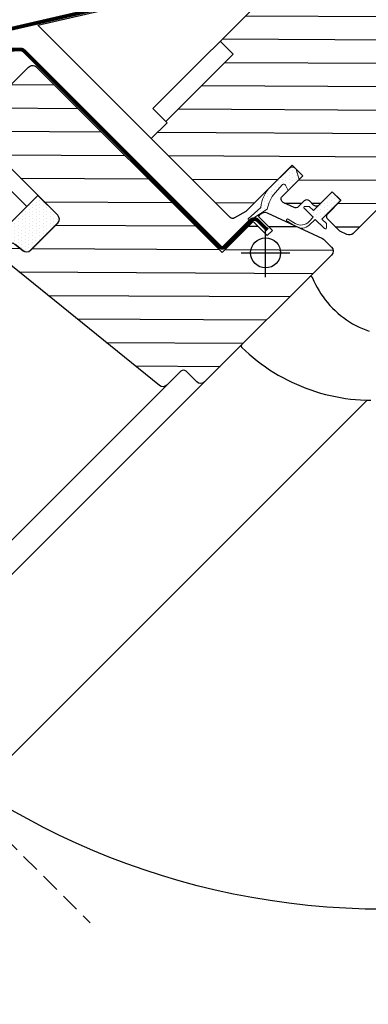
# Model space of a CAD drawing. Units: millimetres. Extents: x -182 to 3982, y -200 to 3067.
# Drawn here: x 889 to 983, y 673 to 936 of the extents above; entities that cross this region are included whole.
import ezdxf

# ---------------------------------------------------------------- set-up
doc = ezdxf.new("R2010")
doc.units = ezdxf.units.MM
doc.header["$LTSCALE"] = 20
doc.header["$MEASUREMENT"] = 0
doc.linetypes.add('VERDECKT', pattern=[0.375, 0.25, -0.125])
doc.layers.get('0').update_dxf_attribs({"plot": 0})
for name, color, linetype in [('VELUX-1_10', 1, 'Continuous'), ('VELUX-F-1_10', 1, 'Continuous'), ('VELUX-FENSTER', 5, 'Continuous'), ('VELUX-FENSTERSCHRAFFUR', 8, 'Continuous'), ('VELUX-ROT', 1, 'Continuous')]:
    doc.layers.add(name, color=color, linetype=linetype)
doc.layers.get('0').off()
doc.styles.add('Verdana', font='verdana.ttf')
doc.dimstyles.new('Standard_Detail_M_10', dxfattribs={"dimtxt": 20, "dimasz": 25, "dimexe": 30, "dimexo": 0, "dimgap": 8, "dimtad": 1, "dimdec": 0, "dimdsep": 46, "dimtxsty": 'Verdana', "dimblk": 'ARCHTICK', "dimcen": 5, "dimdle": 30, "dimclrd": 256, "dimclre": 256, "dimclrt": 256, "dimadec": 0, "dimazin": 0, "dimtfac": 1, "dimtdec": 0, "dimtmove": 1, "dimatfit": 3, "dimldrblk": 'ARCHTICK', "dimfxl": 1, "dimtolj": 1, "dimtzin": 0, "dimlwd": -1, "dimarcsym": 0})
pattern_1 = [(269.6942815683275, (7230.824218258958, 3059.762553065798), (0.9349855131939819, -0.4737456096022276), [0, -0.9374999999999999])]
pattern_2 = [(359.6942815683277, (7230.824218258958, 3059.762553065798), (0.03334854936125764, 6.249911029307177), [])]

# ---------------------------------------------------------------- blocks, each defined once
blk = doc.blocks.new('_ArchTick')
at = {"color": 0, "linetype": 'ByBlock', "const_width": 0.15}
blk.add_lwpolyline([(-0.5, -0.5), (0.5, 0.5)], dxfattribs=at)
blk = doc.blocks.new('*D14')
at = {"layer": 'Defpoints', "color": 0, "transparency": 16777216}
for p in [(1309.998125813608, 1228.717525397644), (1490.349597730623, 1048.415609084504), (690.0499063229294, 608.5989144379438)]:
    blk.add_point(p, dxfattribs=at)
at = {"layer": 'VELUX-1_10', "lineweight": -2, "transparency": 16777216}
for p, q in [((1309.998125813608, 1228.717525397644), (1511.56571576763, 1027.205320650827)), ((690.0499063229294, 608.5989144379438), (891.617496276951, 407.0867096911268))]:
    blk.add_line(p, q, dxfattribs=at)
at = {"layer": 'VELUX-1_10', "transparency": 16777216}
blk.add_line((849.1910898062666, 407.0808800877971), (1511.5598861643, 1069.631727121512), dxfattribs=at)
at = {"layer": 'VELUX-1_10', "transparency": 16777216, "xscale": 25, "yscale": 25, "zscale": 25}
for p, rotation in [((1490.349597730623, 1048.415609084504), 45.00787273051646), ((870.4013782399439, 428.2969981248041), 225.0078727305165)]:
    blk.add_blockref('_ArchTick', p, dxfattribs=dict(at, rotation=rotation))
at = {"layer": 'VELUX-1_10', "transparency": 16777216, "insert": (1165.589273820786, 753.1384549258373), "char_height": 20, "attachment_point": 5, "rotation": 45.00787273051646, "style": 'Verdana'}
blk.add_mtext('\\A1;Länge L', dxfattribs=at)
blk = doc.blocks.new('*D102')
at = {"layer": 'Defpoints', "color": 0, "transparency": 16777216}
for p in [(1309.998125813609, 1228.717525397644), (1490.349597730624, 1048.415609084504), (690.04990632293, 608.5989144379438)]:
    blk.add_point(p, dxfattribs=at)
at = {"layer": 'VELUX-F-1_10', "lineweight": -2, "transparency": 16777216}
for p, q in [((1309.998125813609, 1228.717525397644), (1511.565715767631, 1027.205320650827)), ((690.04990632293, 608.5989144379438), (891.6174962769521, 407.0867096911264))]:
    blk.add_line(p, q, dxfattribs=at)
at = {"layer": 'VELUX-F-1_10', "transparency": 16777216}
blk.add_line((849.1910898062678, 407.0808800877966), (1511.559886164301, 1069.631727121511), dxfattribs=at)
at = {"layer": 'VELUX-F-1_10', "transparency": 16777216, "xscale": 25, "yscale": 25, "zscale": 25}
for p, rotation in [((1490.349597730624, 1048.415609084504), 45.00787273051647), ((870.4013782399451, 428.2969981248037), 225.0078727305165)]:
    blk.add_blockref('_ArchTick', p, dxfattribs=dict(at, rotation=rotation))
at = {"layer": 'VELUX-F-1_10', "transparency": 16777216, "insert": (1165.636769048092, 753.090972748909), "char_height": 20, "attachment_point": 5, "rotation": 45.007872730516475, "style": 'Verdana'}
blk.add_mtext('\\A1;Longueur L', dxfattribs=at)

msp = doc.modelspace()

# ---------------------------------------------------------------- hatches: boundary and pattern name
at = {"layer": 'VELUX-FENSTERSCHRAFFUR'}
h = msp.add_hatch(dxfattribs=at)
h.set_pattern_fill('ANSI31', color=256, scale=50, angle=314.6942815683277, style=0)
h.set_pattern_definition(pattern_2)
h.paths.add_polyline_path([(1012.385745892338, 912.7569624395427, 0.3153016213202994), (1012.684542023591, 914.4515436554622), (1010.879708603241, 918.3219941213416), (1013.142467532674, 920.584753050768), (1017.012917998547, 918.7799196304023, 0.3153016213202994), (1018.707499214467, 919.0787157616497), (1053.023273611278, 953.3944901583417, 0.4142111909788944), (1053.023281513817, 955.5158174350569), (1050.19485392546, 958.3442450234242, -0.4142142824098773), (1050.194865779264, 959.7584706714059), (1053.906738727625, 963.4703436197541, 0.383854301680098), (1054.011798967164, 965.4749860292785), (1021.709469085902, 1005.365055194933, 0.4452254996774357), (1018.74094537309, 1005.520613944436), (1011.669884304708, 998.4495528760791, 0.4142359017635855), (1011.669894841418, 997.0353469844316), (1012.730554528507, 995.9746872973384, -0.4142124327420999), (1012.730546625969, 993.8533600206232), (1011.457753947787, 992.5805673424449, -0.4142124327420997), (1009.33642667107, 992.5805594399145), (1008.063633992892, 993.853352118096, 0.4142050079270914), (1006.649430735423, 993.8533600206334), (999.7904947555966, 986.9944240408312, 0.4142137368469119), (999.7904815847038, 985.5801997099376), (1003.67956886015, 981.6911124344787, -0.4142264818263501), (1003.679582031037, 979.5698062311873), (1001.204698013048, 977.0949222132066, -0.4142264818263503), (999.0833918097559, 977.094935384101), (995.1943045343099, 980.9840226595608, 0.4142137368469785), (993.7800802034179, 980.9840094886723), (972.4838255598557, 959.6877548451861, 0.4142124327420997), (972.4838176573184, 957.56642756847), (975.3829544865861, 954.6672907391923), (973.4468125596899, 952.7311488123026), (973.30805742572, 952.6991146860133, -1.424345390377115e-05), (973.3080045482969, 952.6990934998317, 1.424345390377115e-05), (973.30805742572, 952.6991146860133), (952.3498312708608, 947.8605300208377), (952.349831426321, 947.8605293474699), (952.3498312708617, 947.8605300208377), (952.349830850094, 947.8605299236968), (956.5032157441957, 943.7071450295815), (942.9621076671973, 930.1660369526306), (946.4269302775537, 926.701214342262), (928.4664301062406, 908.7407141710127), (928.819982896241, 908.3871613810107), (928.8199835547865, 908.3871607224663), (924.5773342697015, 904.1445114373981), (945.6025049933788, 883.1193407136465, 0.3394525021932815), (946.8096137837887, 882.9604240457005), (949.8210429883878, 884.6990711088237), (962.19542093148, 897.0734490518727), (965.0238478612929, 894.2450221220505), (964.0085731315179, 893.2297473922803), (964.0167748229941, 893.1985733257369), (961.0953590647802, 890.277157567533), (961.0826972468489, 890.3038715076208), (959.5064039227212, 888.7275781834991, 0.520578915839869), (959.7909109552353, 887.1141810174337), (962.6843191058312, 885.7649491025721, 0.3152944176422901), (963.8140469409194, 885.9641535478796), (965.3773999927365, 887.5275065996922, -0.4142055534866895), (966.791604567294, 887.5274973800664), (967.9229754709282, 886.3961264764292, 0.4142142824098773), (969.3372011189105, 886.3961383302266), (972.8727316531014, 889.9316688644054), (975.2061840183686, 887.5982164991295), (971.6706534841768, 884.0626859649507, 0.4142142824098773), (971.6706416303742, 882.6484603169696), (974.9233325667304, 879.3957693806027), (976.768409641969, 878.5354112739664, 0.3153016213202994), (978.4629908578905, 878.8342074052147)])
h = msp.add_hatch(dxfattribs=at)
h.set_pattern_fill('ANSI31', color=256, scale=50, angle=314.6942815683277, style=0)
h.set_pattern_definition(pattern_2)
edge = h.paths.add_edge_path()
edge.add_arc((937.7547196536947, 840.2472720655529), 1.500010974888788, 225.0004453889018, 314.9999814963081, ccw=False)
edge.add_line((936.6940599666335, 839.1865958882828), (933.8656323782767, 842.0150234766493))
edge.add_arc((933.1585254810606, 841.3079064638251), 1.000007316932512, 45.00040982305048, 134.9988431200477)
edge.add_line((932.4514278037194, 842.015032696275), (928.7395337819343, 838.3031386745031))
edge.add_arc((927.6788699781158, 839.3638370117573), 1.500029555503064, 231.0010115288929, 314.9990672879129, ccw=False)
edge.add_line((926.7348913724096, 838.198078434969), (885.5945543850404, 871.5128836189053))
edge.add_arc((886.8531523435796, 873.0671727869498), 1.999970909572015, 134.9992770152187, 231.0009037527024, ccw=False)
edge.add_line((885.4389771963018, 874.4813836241161), (886.8528985967238, 875.8953050245328))
edge.add_arc((887.560012224798, 875.1882312639774), 0.9999814927649862, 50.99911178088428, 135.0016152319089, ccw=False)
edge.add_line((888.1893330161553, 875.9653530867546), (890.3470962434059, 874.2180158702957))
edge.add_arc((891.2910730848017, 875.3837815171256), 1.500033939755841, 231.0012338457134, 314.9989239887861)
edge.add_line((892.351737335843, 874.3230774269188), (899.5811019672323, 881.5524420582824))
edge.add_arc((898.520438189364, 882.6131096479236), 1.500007795112799, 314.9998970464533, 404.9996760679163)
edge.add_line((899.5811098697699, 883.6737693349986), (876.9536917970955, 906.3011874077524))
edge.add_arc((878.0143687459607, 907.3618418264283), 1.500007795216352, 134.9998970480947, 224.9993914742281, ccw=False)
edge.add_line((876.9537049679897, 908.4225094161123), (879.994262913268, 911.46306736138))
edge.add_line((879.9942629132667, 911.4630673613802), (882.4691337603562, 908.9881965142818))
edge.add_line((882.4691337603568, 908.9881965142825), (884.5904478661868, 911.1095106201052))
edge.add_line((884.590447866187, 911.1095106201043), (882.1155770190975, 913.5843814672028))
edge.add_line((882.1155770190973, 913.584381467202), (891.8029458556463, 923.2717503037167))
edge.add_arc((892.8635923719995, 922.2111374008738), 1.499956920158462, 44.998665199243476, 135.0009079098273, ccw=False)
edge.add_line((893.9242467905823, 923.2717424011793), (943.4924329008328, 873.7035562907553))
edge.add_line((943.4924329008326, 873.7035562907553), (951.7655853090204, 881.9767086989137))
edge.add_line((951.7655853090195, 881.976708698914), (955.5132514684652, 878.2290425394553))
edge.add_line((955.5132514684655, 878.2290425394552), (956.9274678968267, 879.6432589678113))
edge.add_line((956.9274678968269, 879.6432589678112), (953.1798017373811, 883.3909251272698))
edge.add_line((953.1798017373807, 883.39092512727), (953.8230469393549, 884.0341703292424))
edge.add_arc((954.8836973307331, 882.973526091171), 1.499981817384595, 64.99950373381051, 135.0001661996492, ccw=False)
edge.add_line((955.5176288138208, 884.3329658019458), (970.2931574975725, 877.4430281808475))
edge.add_arc((969.6592314699109, 876.0834741586015), 1.500083113682362, 45.00253078593357, 65.00153782324679, ccw=False)
edge.add_line((970.7199035583682, 877.1442399521305), (972.6858037944847, 875.1783397160066))
edge.add_arc((971.6251276172096, 874.1176800289487), 1.500010974888783, -44.999981496526175, 44.999554610880125, ccw=False)
edge.add_line((972.6857958919464, 873.0570124392904), (938.815387144448, 839.1866036919112))
h = msp.add_hatch(dxfattribs=at)
h.set_pattern_fill('DOTS', color=6, scale=15, angle=-90.30571843167245)
h.set_pattern_definition(pattern_1)
edge = h.paths.add_edge_path()
edge.add_line((961.3610702589834, 896.199722621361), (956.3367233745668, 891.1753757369617))
edge.add_arc((962.6299849540827, 884.8821339593198), 8.900001875284518, 135.0000901413032, 174.1694827754975)
edge.add_line((953.7760250802831, 885.7862511714194), (950.4232933943771, 882.7515517324676))
edge.add_arc((950.9207047781443, 882.7007496343806), 0.4999989378701759, 174.1684328520284, 349.0157165034718)
edge.add_line((951.4115434786369, 882.6054799751488), (955.5174564695889, 885.3308044238739))
edge.add_arc((964.5486683181135, 883.5778098514327), 9.199770509308411, 138.8496327877099, 169.0152543550577, ccw=False)
edge.add_line((957.6213770978787, 889.631603189002), (959.5703738135707, 891.8618458248003))
edge.add_arc((959.9468733864688, 891.5328288573646), 0.5000040932363293, 25.3610463609121, 138.850308592582, ccw=False)
edge.add_line((960.3986904371669, 891.7469910527951), (961.0953590647792, 890.277157567533))
edge.add_line((961.0953590647792, 890.277157567533), (964.0167748229932, 893.1985733257371))
edge.add_line((964.0167748229932, 893.1985733257371), (963.3701077945531, 895.6565103301463))
edge.add_arc((962.209606383129, 895.3512241796169), 1.199984649744464, 14.73853171297135, 135.0012722443049)
h = msp.add_hatch(dxfattribs=at)
h.set_pattern_fill('DOTS', color=6, scale=15, angle=-90.30571843167245)
h.set_pattern_definition(pattern_1)
h.paths.add_polyline_path([(966.7519238702508, 881.043490007106), (968.3565770021154, 882.568397087802), (970.8049485723592, 880.1200255175505, 0.6681656156982179), (971.3170742700723, 880.3321512646486), (971.3171065387543, 881.4463973768992), (970.115025077121, 882.6484788385368), (975.1354733780505, 887.6689271394486), (972.8727316531014, 889.9316688644054), (967.8522833521721, 884.9112205634939), (966.703755223835, 886.0597486918347), (965.5895091939029, 886.0597163408371, 0.6681661825757402), (965.3773835291203, 885.5475905608081), (967.7908915771683, 883.1340825127519), (966.7232580490266, 882.0262815200175, -0.357565812981653), (962.9561245686258, 881.4951874140396), (961.0187771050015, 882.6743129366417, 0.7858758486162999), (960.7156756195642, 882.176305826475), (963.160630365565, 880.6882358768427, 0.3343553898056235)])
h = msp.add_hatch(dxfattribs=at)
h.set_pattern_fill('DOTS', color=6, scale=15, angle=-90.30571843167245)
h.set_pattern_definition(pattern_1)
h.paths.add_polyline_path([(899.5684117688578, 881.5564293498725, 0.4142135623730951), (899.5684117688619, 883.6777496934327), (894.3126184895285, 888.9335429727829), (878.5444822700211, 873.1664270356658, 0.6950061166016285), (879.9050115204051, 871.6987481105683), (886.6815096467375, 875.7405950396504), (886.784118682256, 875.8432040751678, -0.1544865117635324), (887.3197778192465, 876.1212905264489), (887.6187443535338, 876.2996093197206), (887.9861877269176, 876.0050117648765, -0.04074427571027697), (888.1205458544924, 875.913243255436), (890.1061164255847, 874.3053599101787), (890.3294470831696, 874.1263046586436, 0.3715452598105016), (892.2829566894524, 874.270974270492)])

# ---------------------------------------------------------------- linework, layer by layer
at = {"layer": 'VELUX-1_10', "color": 7}
msp.add_circle((986.8035409291256, 898.238056232329), 200, dxfattribs=at)
at = {"layer": 'VELUX-F-1_10', "color": 7}
msp.add_circle((986.803540929126, 898.238056232329), 200, dxfattribs=at)
at = {"layer": 'VELUX-FENSTER'}
for p, q in [((946.4269302775537, 926.701214342262), (942.9621073379254, 930.1660372819032)), ((928.4664301062406, 908.7407141710117), (946.4269302775537, 926.701214342262)), ((966.8342663975744, 867.2012432353966), (966.7934998583529, 867.1647124544503)), ((966.878757664534, 867.2330799110908), (966.8342663975744, 867.2012432353966)), ((966.9264731654047, 867.2598800383877), (966.878757664534, 867.2330799110908)), ((966.9768333810197, 867.2812959057875), (966.9264731654047, 867.2598800383877)), ((967.0292377187862, 867.29708516891), (966.9768333810197, 867.2812959057875)), ((967.083043439267, 867.3070476302274), (967.0292377187862, 867.29708516891)), ((967.1376341448009, 867.3110831909725), (967.083043439267, 867.3070476302274)), ((967.1923249490993, 867.3091180941595), (967.1376341448009, 867.3110831909725)), ((967.2464573076555, 867.3011786815715), (967.1923249490993, 867.3091180941595)), ((967.2994148228094, 867.2873755886845), (967.2464573076555, 867.3011786815715)), ((967.3505600234772, 867.2678826712487), (967.2994148228094, 867.2873755886845)), ((967.3992343651518, 867.2428948584371), (967.3505600234772, 867.2678826712487)), ((967.4449215489368, 867.2127598617518), (967.3992343651518, 867.2428948584371)), ((967.4870157138879, 867.1777885141995), (967.4449215489368, 867.2127598617518)), ((967.5250532446681, 867.1384444311146), (967.4870157138879, 867.1777885141995)), ((967.5585494525222, 867.0951701544062), (967.5250532446681, 867.1384444311146)), ((967.5871355525252, 867.0485030563924), (967.5585494525222, 867.0951701544062)), ((967.6104374913963, 866.9989857777483), (967.5871355525252, 867.0485030563924)), ((967.610463833175, 866.9989172891193), (967.9950274840554, 866.1009207296771)), ((967.9950274840554, 866.1009207296771), (968.4144044318056, 865.2186449447294)), ((968.4144044318056, 865.2186449447294), (968.8679097901376, 864.3534070232928)), ((968.8679097901376, 864.3534070232928), (969.3548902828994, 863.5065767379427)), ((969.3548902828994, 863.5065767379427), (969.8745714617493, 862.679392152355)), ((969.8745714617493, 862.679392152355), (970.426163073278, 861.8731492821204)), ((970.426163073278, 861.8731492821204), (971.0088537906516, 861.0890809225594)), ((971.0088537906516, 861.0890809225594), (971.6217163832033, 860.3283671854296)), ((971.6217163832033, 860.3283671854296), (972.2638341569776, 859.5921776457755)), ((972.2638341569776, 859.5921776457755), (972.9342166610344, 858.8816291950858)), ((972.9342166610344, 858.8816291950858), (973.63185237101, 858.1978176514205)), ((973.63185237101, 858.1978176514205), (974.3556823473349, 857.5418019543464)), ((974.3556823473349, 857.5418019543464), (975.1045738934553, 856.914546213026)), ((975.1045738934553, 856.914546213026), (975.8773943128193, 856.3170145366174)), ((975.8773943128193, 856.3170145366174), (976.6729845670894, 855.7501552292118)), ((976.6729845670894, 855.7501552292118), (977.4900960558813, 855.2147954227131)), ((977.4900960558813, 855.2147954227131), (978.3275065205868, 854.7117780540908)), ((978.3275065205868, 854.7117780540908), (979.1839462873953, 854.2418670349724)), ((979.1839462873953, 854.2418670349724), (980.0580771938668, 853.8057683250726)), ((980.0580771938668, 853.8057683250726), (980.9485716142727, 853.4041352005426)), ((980.9485716142727, 853.4041352005426), (981.8540755811044, 853.0376051324664)), ((981.8540755811044, 853.0376051324664), (982.7732193217856, 852.706747103298)), ((948.5663576499359, 848.8000872262547), (948.5611735875688, 848.7475301061617)), ((948.5611735875688, 848.7475301061617), (948.5615634459167, 848.6947095682655)), ((948.5615634459167, 848.6947095682655), (948.5675219566248, 848.6422209368005)), ((948.5770787545251, 848.8518277511574), (948.5663576499359, 848.8000872262547)), ((948.5675219566248, 848.6422209368005), (948.5789700943525, 848.5906489992914)), ((948.5931630455888, 848.9021247464999), (948.5770787545251, 848.8518277511574)), ((948.5789700943525, 848.5906489992914), (948.595818297044, 848.5405890799726)), ((948.6144946192909, 848.9504619133849), (948.5931630455888, 848.9021247464999)), ((948.595818297044, 848.5405890799726), (948.617834757035, 848.4925680144519)), ((948.6407942527616, 848.9962755377165), (948.6144946192909, 848.9504619133849)), ((948.617834757035, 848.4925680144519), (948.64479820337, 848.4471442484684)), ((948.6717774547739, 849.0390493205992), (948.6407942527616, 848.9962755377165)), ((948.64479820337, 848.4471442484684), (948.6764083397524, 848.4048288125636)), ((948.7071070505384, 849.0783196466986), (948.6717774547739, 849.0390493205992)), ((948.6764083397524, 848.4048288125636), (948.7123227230401, 848.3660905904266)), ((948.7123543331767, 848.366058980289), (949.7035481113859, 847.429361077201)), ((949.7035481113859, 847.429361077201), (950.7199246315805, 846.5200375522203)), ((950.7199246315805, 846.5200375522203), (951.7607410555551, 845.6387890967047)), ((951.7607410555551, 845.6387890967047), (952.8251913248336, 844.7862531817358)), ((952.8251913248336, 844.7862531817358), (953.9124904543593, 843.9630462049757)), ((953.9124904543593, 843.9630462049757), (955.0218534590816, 843.169826710931)), ((955.0218534590816, 843.169826710931), (956.1524110602487, 842.4071268035638)), ((956.1524110602487, 842.4071268035638), (957.3033730044509, 841.6755681488893)), ((957.3033730044509, 841.6755681488893), (958.4738489395144, 840.9756617774477)), ((958.4738489395144, 840.9756617774477), (959.6629959284668, 840.3079555982682)), ((959.6629959284668, 840.3079555982682), (960.8698867406441, 839.6729132266836)), ((960.8698867406441, 839.6729132266836), (962.0936573656487, 839.0710193514539)), ((962.0936573656487, 839.0710193514539), (963.3333858411723, 838.5027323195551)), ((963.3333858411723, 838.5027323195551), (964.5881554732572, 837.9684630627611)), ((964.5881554732572, 837.9684630627611), (965.8570179578127, 837.4686119761312)), ((965.8570179578127, 837.4686119761312), (967.1390513325288, 837.0035531129473)), ((967.1390513325288, 837.0035531129473), (968.4333020249572, 836.5736499897777)), ((968.4333020249572, 836.5736499897777), (969.7387743158007, 836.1791818294934)), ((969.7387743158007, 836.1791818294934), (971.0545409743937, 835.820485806884)), ((971.0545409743937, 835.820485806884), (972.3795799396584, 835.4977831929017)), ((972.3795799396584, 835.4977831929017), (973.712937639148, 835.2113532104189)), ((973.712937639148, 835.2113532104189), (975.0536130852107, 834.9613960569667)), ((975.0536130852107, 834.9613960569667), (976.4006158269077, 834.7481013933631)), ((976.4006158269077, 834.7481013933631), (977.7529185348027, 834.5716114652213)), ((977.7529185348027, 834.5716114652213), (979.1095360263156, 834.4320685181552)), ((979.1095360263156, 834.4320685181552), (980.4694462403676, 834.329567382575)), ((980.4694462403676, 834.329567382575), (981.8316587260193, 834.2642134255999)), ((981.8316587260193, 834.2642134255999), (983.1951461538398, 834.2360224522998))]:
    msp.add_line(p, q, dxfattribs=at)
at = {"layer": 'VELUX-FENSTER', "color": 9, "linetype": 'VERDECKT'}
msp.add_line((704.8618303372311, 898.0006091913975), (908.2715978086873, 694.5908417199415), dxfattribs=at)
at = {"layer": 'VELUX-FENSTER', "color": 53}
for p, q in [((928.7395344404791, 838.3031380159579), (846.6494179743651, 756.2130215501319)), ((938.8153892189831, 839.1866018151796), (851.24561346399, 751.6168260604912)), ((875.4286638126645, 727.4337757117313), (982.2504428967387, 834.2555547954333))]:
    msp.add_line(p, q, dxfattribs=at)
at = {"layer": 'VELUX-FENSTER', "color": 4, "const_width": 0.9999999999999999}
for points in [[(969.1839877758038, 958.5327550353371), (973.2403970520207, 954.476345759106, -0.5890650902460743), (972.902885747688, 953.2993100621992), (876.3915364731555, 931.0179123475717, 0.1405543937003377), (875.7261615415356, 930.6490879104321), (867.9002504163215, 922.8231767852468, 0.09324495719503567), (867.7007483088954, 922.6236746778212), (862.1426537349367, 917.065580103881, 0.04366991843874075), (861.9880248502828, 916.8813061796567), (859.3094161374808, 913.0558553771037)], [(876.4728575002449, 917.6714608075346), (871.988752871326, 922.6515916965944, -0.3989634500087397), (872.0384729816814, 924.5507840082352), (874.5827096388942, 927.0950206654392, -0.1898580817768964), (875.5103538720858, 927.498373908221), (889.5484575867011, 927.988583903226, -0.2080246954391409), (890.5724244908953, 927.5852293433519), (942.997457677745, 875.1601961563202, 0.4142042535808927), (943.987426563171, 875.1602145955636), (951.0867681669037, 882.2595561992722, -0.4142217171577778), (953.0383806213791, 882.2595535650902), (955.5981062454108, 879.699827941049)]]:
    msp.add_lwpolyline(points, format="xyb", dxfattribs=at)
at = {"layer": 'VELUX-FENSTER'}
msp.add_lwpolyline([(924.5773336111571, 904.1445120959423), (894.270090658592, 934.4517550486142), (941.3004000053253, 945.3095520756514), (952.349831426321, 947.8605293474699)], dxfattribs=at)
for points in [[(1012.385745892338, 912.7569624395427), (978.4629908578908, 878.8342074052144, -0.3153016213203487), (976.768409641969, 878.5354112739664), (974.9233325667302, 879.3957693806018), (971.6706416303736, 882.6484603169687, -0.4142142824098737), (971.6706534841768, 884.0626859649507), (975.2061840183686, 887.5982164991295), (972.8727316531014, 889.9316688644054), (969.3372011189102, 886.3961383302268, -0.414214282409849), (967.9229754709282, 886.3961264764292), (966.7916045672954, 887.5274973800662, 0.414205553486762), (965.3773999927365, 887.5275065996922), (963.8140469409185, 885.9641535478798, -0.3152944176422054), (962.6843191058312, 885.7649491025721), (959.7909109552351, 887.1141810174337, -0.5205789158396374), (959.5064039227212, 888.7275781834991), (965.0238478612929, 894.2450221220505), (962.19542093148, 897.0734490518727), (949.8210429883869, 884.6990711088237), (946.8096137837898, 882.9604240457014, -0.3394525021935031), (945.6025049933788, 883.1193407136465), (924.5773336111571, 904.1445120959423), (928.819982896241, 908.3871613810107), (925.0016074958843, 912.2055367813806), (956.5032157441946, 943.7071450295808)], [(882.1155770190973, 913.584381467202), (891.8029458556463, 923.2717503037173, -0.4142250270462229), (893.9242467905823, 923.2717424011793), (943.4924329008326, 873.7035562907553), (951.7655853090195, 881.976708698914), (955.5132514684655, 878.2290425394552), (956.9274678968269, 879.6432589678112), (953.1798017373807, 883.39092512727), (953.8230469393558, 884.0341703292426, -0.3153019667938077), (955.5176288138208, 884.3329658019458), (970.2931574975727, 877.4430281808483, -0.08748429774751153), (970.7199035583682, 877.1442399521305), (972.6858037944838, 875.1783397160065, -0.4142111909788944), (972.6857958919464, 873.0570124392904), (938.8153871444484, 839.186603691911)], [(888.1893330161553, 875.9653530867546), (890.3470962434061, 874.2180158702967, 0.383852471322542), (892.351737335843, 874.3230774269188), (899.5811019672323, 881.5524420582823, 0.4142124327420997), (899.5811098697699, 883.6737693349986), (876.9536917970953, 906.3011874077516, -0.4142109779066325)], [(938.8153872433505, 839.1866037908131, -0.4142111909788944), (936.6940599666335, 839.1865958882828), (933.8656323782769, 842.0150234766483, 0.4142055534866895), (932.4514278037194, 842.015032696275), (928.7395337819347, 838.3031386745021, -0.3838543016800979), (926.7348913724096, 838.198078434969), (926.7348913724096, 838.198078434969), (885.5945543850404, 871.5128836189054, -0.4452371903394542)]]:
    msp.add_lwpolyline(points, format="xyb", dxfattribs=at)
at = {"layer": 'VELUX-FENSTER', "color": 6, "linetype": 'Continuous', "lineweight": 0}
msp.add_lwpolyline([(961.3610702589834, 896.199722621361), (956.3367233745668, 891.1753757369617, 0.1725924615539), (953.7760250802831, 885.7862511714194), (950.4232933943771, 882.7515517324676, 0.9560155565233898), (951.4115434786369, 882.6054799751488), (955.5174564695889, 885.3308044238739, -0.1323877535083271), (957.6213770978787, 889.631603189002), (959.5703738135707, 891.8618458248003, -0.5400737002333562), (960.3986904371669, 891.7469910527951), (961.0953590647792, 890.277157567533), (964.0167748229932, 893.1985733257371), (963.3701077945531, 895.6565103301463, 0.5788798447158883)], format="xyb", close=True, dxfattribs=at)
at = {"layer": 'VELUX-FENSTER', "color": 23}
msp.add_lwpolyline([(799.2732626832207, 803.5891768414407), (886.4996259165488, 890.8155400744635), (891.3079520286086, 886.0072139623868), (804.0815887952807, 798.780850729364)], dxfattribs=at)
at = {"layer": 'VELUX-FENSTER', "color": 6, "linetype": 'Continuous', "lineweight": 0}
for points in [[(960.8368382028381, 882.1025627850198, -1.272465621334731), (961.1399396882763, 882.6005698951864, 1.272465621334731), (960.8368382028381, 882.1025627850198, -1.272465621334731), (961.1399396882763, 882.6005698951864), (962.9561245686258, 881.4951874140396, 0.3575658129816531), (966.7232580490266, 882.0262815200175), (967.7908915771683, 883.1340825127519), (965.3773835291203, 885.5475905608081, -0.6681661825757403), (965.5895091939029, 886.0597163408371), (966.703755223835, 886.0597486918347), (967.8522833521721, 884.9112205634939), (972.8727316531014, 889.9316688644054), (975.1354733780505, 887.6689271394486), (970.1150250771219, 882.6484788385368), (971.3171065387543, 881.4463973768983), (971.3170742700723, 880.3321512646486, -0.6681656156982179), (970.8049485723592, 880.1200255175505), (968.3565770021154, 882.568397087802), (966.7519238702508, 881.043490007106, -0.3343553898056234), (963.160630365565, 880.6882358768427), (960.8368382028381, 882.1025627850198)], [(899.5684117688619, 883.6777496934327), (894.3126184895285, 888.9335429727829), (878.5444822700211, 873.1664270356658, 0.6950061166016283), (879.9050115204051, 871.6987481105683), (887.6187443535338, 876.2996093197206), (890.3294470831712, 874.1263046586424, 0.3715452598100345), (892.2829566894524, 874.270974270492), (899.5560848459273, 881.5441024269422, 0.4121962047218032), (899.602972809689, 883.6185348067432)]]:
    msp.add_lwpolyline(points, format="xyb", dxfattribs=at)
at = {"layer": 'VELUX-ROT'}
for p, q in [((955.097870675556, 867.1239983451395), (955.0978706755797, 880.1239983451388)), ((948.5978706755672, 873.6239983451511), (961.5978706755674, 873.6239983451266))]:
    msp.add_line(p, q, dxfattribs=at)
msp.add_circle((955.0978308765392, 873.6240148304365), 4, dxfattribs=at)

# ---------------------------------------------------------------- dimensions: what is measured, and where the dimension line sits
at = {"layer": 'VELUX-1_10'}
dim = msp.add_aligned_dim(p1=(690.0499063229292, 608.5989144379438), p2=(1309.998125813608, 1228.717525397644), distance=-255.02045888285977, text='Länge L', dimstyle='Standard_Detail_M_10', dxfattribs=at)
dim.commit()
dim.dimension.update_dxf_attribs({"geometry": '*D14', "text_midpoint": (1165.589273820786, 753.1384549258373)})
at = {"layer": 'VELUX-F-1_10'}
dim = msp.add_aligned_dim(p1=(690.0499063229299, 608.5989144379438), p2=(1309.998125813609, 1228.717525397644), distance=-255.02045888285983, text='Longueur L', dimstyle='Standard_Detail_M_10', dxfattribs=at)
dim.commit()
dim.dimension.update_dxf_attribs({"geometry": '*D102', "text_midpoint": (1165.636769048092, 753.090972748909)})

doc.saveas('drawing.dxf')
